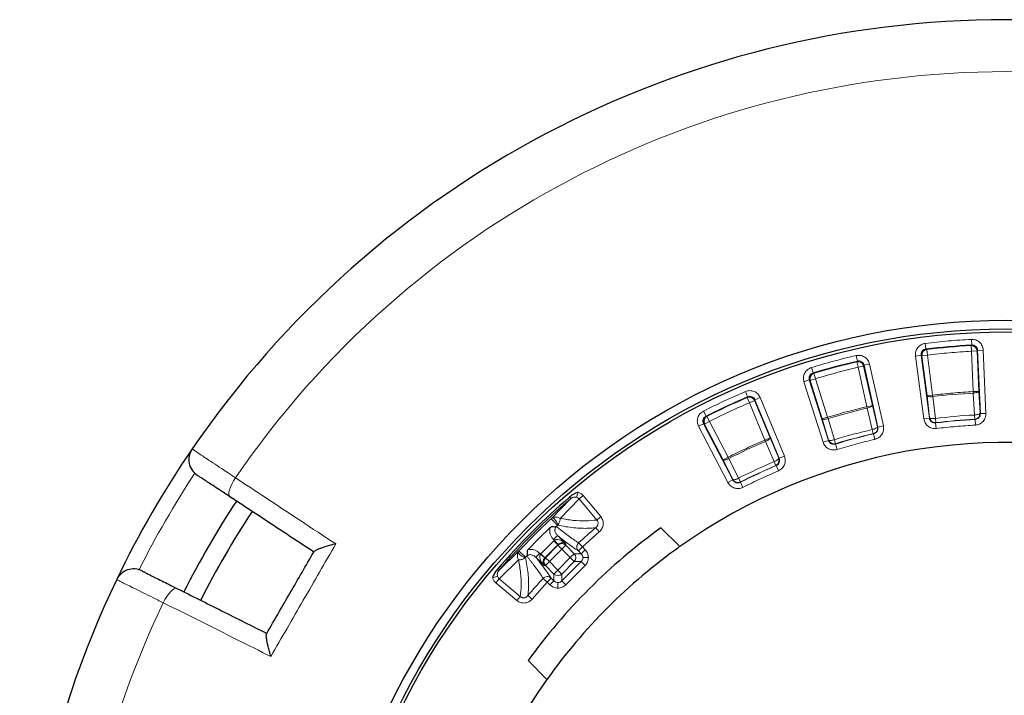
# Model space of a CAD drawing. Units: millimetres. Extents: x -32 to 420, y -29 to 357.
# Drawn here: x -32 to 43, y 305 to 357 of the extents above; entities that cross this region are included whole.
import ezdxf

# ---------------------------------------------------------------- set-up
doc = ezdxf.new("R2010")
doc.units = ezdxf.units.MM

msp = doc.modelspace()

# ---------------------------------------------------------------- linework, layer by layer
at = {"color": 8, "linetype": 'Continuous', "lineweight": 18}
for p, q in [((40.5416, 332.5092), (40.5641, 332.0818)), ((37.0917, 331.778), (37.0397, 332.2028)), ((37.0917, 331.778), (37.1452, 331.7369)), ((37.1452, 331.7369), (37.1968, 331.3121)), ((40.5186, 332.0321), (40.5641, 332.0818)), ((40.5415, 331.6047), (40.5186, 332.0321)), ((40.9691, 331.6234), (40.5415, 331.6047)), ((40.6755, 328.5362), (40.5415, 331.6047)), ((41.0142, 331.6731), (40.9691, 331.6234)), ((41.103, 328.5549), (40.9691, 331.6234)), ((41.0142, 331.6731), (41.4418, 331.6918)), ((41.0142, 331.6731), (41.2243, 326.8617)), ((41.6519, 326.8804), (41.4418, 331.6918)), ((31.8757, 330.8583), (31.7793, 331.2753)), ((31.8757, 330.8583), (31.8395, 330.8014)), ((31.8395, 330.8014), (31.9363, 330.3845)), ((36.7194, 331.2974), (36.2951, 331.2415)), ((36.2951, 331.2415), (36.9237, 326.4667)), ((37.348, 326.5226), (36.7194, 331.2974)), ((36.7194, 331.2974), (36.7725, 331.2562)), ((36.7725, 331.2562), (37.1968, 331.3121)), ((36.7725, 331.2562), (37.1734, 328.2111)), ((37.1968, 331.3121), (37.5977, 328.267)), ((28.5088, 329.9562), (28.3838, 330.3655)), ((32.3541, 330.4771), (31.9363, 330.3845)), ((32.6011, 327.3859), (31.9363, 330.3845)), ((32.39, 330.534), (32.3541, 330.4771)), ((33.0189, 327.4786), (32.3541, 330.4771)), ((32.39, 330.534), (32.8078, 330.6266)), ((32.39, 330.534), (33.4323, 325.8322)), ((33.8502, 325.9248), (32.8078, 330.6266)), ((28.2257, 329.4181), (27.8175, 329.2894)), ((27.8175, 329.2894), (29.2657, 324.6964)), ((29.6738, 324.8251), (28.2257, 329.4181)), ((28.2257, 329.4181), (28.2851, 329.3868)), ((28.2851, 329.3868), (28.6933, 329.5155)), ((28.2851, 329.3868), (29.2087, 326.4576)), ((28.5088, 329.9562), (28.5686, 329.925)), ((28.5686, 329.925), (28.6933, 329.5155)), ((28.6933, 329.5155), (29.6169, 326.5863)), ((23.5318, 328.1447), (23.3645, 328.5386)), ((41.103, 328.5549), (40.6755, 328.5362)), ((40.6815, 328.4255), (40.6755, 328.5362)), ((41.1995, 326.8842), (41.103, 328.5549)), ((23.5318, 328.1447), (23.506, 328.0823)), ((23.506, 328.0823), (23.6737, 327.6886)), ((24.0691, 327.8524), (23.6737, 327.6886)), ((24.0945, 327.9145), (24.0691, 327.8524)), ((25.2445, 325.0148), (24.0691, 327.8524)), ((24.0945, 327.9145), (24.4899, 328.0783)), ((24.0945, 327.9145), (25.9375, 323.4652)), ((26.3329, 323.6289), (24.4899, 328.0783)), ((37.5977, 328.267), (37.1734, 328.2111)), ((37.1734, 328.2111), (37.3685, 326.549)), ((37.5977, 328.267), (37.611, 328.1569)), ((37.611, 328.1569), (37.8062, 326.4948)), ((40.7779, 326.7548), (40.6815, 328.4255)), ((20.3727, 326.6716), (20.1785, 327.0529)), ((24.8491, 324.851), (23.6737, 327.6886)), ((33.0189, 327.4786), (32.6011, 327.3859)), ((32.6262, 327.2779), (32.6011, 327.3859)), ((33.0113, 325.6493), (32.6262, 327.2779)), ((33.404, 325.85), (33.0189, 327.4786)), ((20.2512, 326.072), (20.6309, 326.2697)), ((20.3727, 326.6716), (20.437, 326.6512)), ((20.437, 326.6512), (20.6309, 326.2697)), ((20.6309, 326.2697), (22.0491, 323.5453)), ((29.6169, 326.5863), (29.2087, 326.4576)), ((29.2087, 326.4576), (29.6894, 324.8547)), ((29.6169, 326.5863), (29.6491, 326.4802)), ((29.6491, 326.4802), (30.1299, 324.8772)), ((37.348, 326.5226), (36.9237, 326.4667)), ((37.348, 326.5226), (37.3685, 326.549)), ((37.8443, 326.18), (37.8062, 326.4948)), ((40.7951, 326.4382), (40.7779, 326.7548)), ((40.8196, 326.4157), (40.7951, 326.4382)), ((40.8196, 326.4157), (40.8426, 325.9883)), ((41.2243, 326.8617), (41.1995, 326.8842)), ((41.2243, 326.8617), (41.6519, 326.8804)), ((20.1873, 326.0925), (19.8076, 325.8949)), ((19.8076, 325.8949), (22.0314, 321.6231)), ((22.411, 321.8207), (20.1873, 326.0925)), ((20.1873, 326.0925), (20.2512, 326.072)), ((20.2512, 326.072), (21.6694, 323.3477)), ((33.0832, 325.3405), (33.0113, 325.6493)), ((33.404, 325.85), (33.4323, 325.8322)), ((33.8502, 325.9248), (33.4323, 325.8322)), ((37.8443, 326.18), (37.824, 326.1536)), ((37.824, 326.1536), (37.8756, 325.7287)), ((25.2445, 325.0148), (24.8491, 324.851)), ((24.8926, 324.749), (24.8491, 324.851)), ((25.9066, 323.4778), (25.2445, 325.0148)), ((29.6738, 324.8251), (29.2657, 324.6964)), ((29.6738, 324.8251), (29.6894, 324.8547)), ((30.222, 324.5739), (30.1299, 324.8772)), ((33.1113, 325.3226), (33.0832, 325.3405)), ((33.1113, 325.3226), (33.2081, 324.9057)), ((25.5547, 323.212), (24.8926, 324.749)), ((30.222, 324.5739), (30.2066, 324.5443)), ((30.2066, 324.5443), (30.3313, 324.1349)), ((22.0491, 323.5453), (21.6694, 323.3477)), ((21.6694, 323.3477), (22.4212, 321.8526)), ((22.0491, 323.5453), (22.0992, 323.4464)), ((22.0992, 323.4464), (22.8511, 321.9513)), ((25.9066, 323.4778), (25.9375, 323.4652)), ((26.3329, 323.6289), (25.9375, 323.4652)), ((25.6791, 322.9204), (25.5547, 323.212)), ((25.7098, 322.9076), (25.6791, 322.9204)), ((25.7098, 322.9076), (25.8775, 322.5139)), ((22.411, 321.8207), (22.0314, 321.6231)), ((22.411, 321.8207), (22.4212, 321.8526)), ((22.9945, 321.6685), (22.8511, 321.9513)), ((22.9945, 321.6685), (22.9845, 321.6368)), ((22.9845, 321.6368), (23.1783, 321.2552)), ((10.0942, 320.401), (8.6111, 318.8701)), ((10.7229, 320.3755), (9.2864, 318.8958)), ((10.0942, 320.401), (10.0035, 320.5067)), ((10.5331, 320.4969), (10.6592, 320.8845)), ((10.7229, 320.3755), (11.0314, 320.6343)), ((10.7229, 320.3755), (12.0713, 318.7685)), ((12.3798, 319.0274), (11.0314, 320.6343)), ((8.6111, 318.8701), (8.6907, 318.9275)), ((8.6111, 318.8701), (9.0743, 318.3741)), ((12.0713, 318.7685), (12.3798, 319.0274)), ((11.993, 318.1873), (12.2648, 317.8707)), ((8.7838, 317.2907), (9.0865, 317.5934)), ((8.8483, 317.2262), (8.7838, 317.2907)), ((9.7254, 316.9545), (9.0865, 317.5934)), ((10.9768, 316.7239), (12.2648, 317.8707)), ((7.8311, 316.2105), (8.8175, 317.1969)), ((8.1338, 315.9079), (9.1201, 316.8943)), ((9.1201, 316.848), (8.18, 315.9079)), ((9.4227, 316.5454), (8.4827, 315.6053)), ((8.8483, 317.2262), (8.8175, 317.1969)), ((9.1201, 316.8943), (8.8175, 317.1969)), ((8.8483, 317.2262), (9.1355, 316.909)), ((9.1201, 316.8943), (9.1355, 316.909)), ((9.1201, 316.848), (9.1201, 316.8943)), ((9.4227, 316.5454), (9.1201, 316.848)), ((9.4227, 316.5454), (9.7254, 316.848)), ((10.0598, 315.9083), (9.4227, 316.5454)), ((9.7254, 316.848), (9.7254, 316.9545)), ((10.3624, 316.211), (9.7254, 316.848)), ((10.9768, 316.7239), (10.6742, 316.4213)), ((10.6937, 317.0305), (10.9768, 316.7239)), ((11.1872, 316.5136), (10.9768, 316.7239)), ((4.627, 314.9338), (6.1579, 316.4169)), ((6.1006, 316.3373), (6.1579, 316.4169)), ((6.6539, 315.9537), (6.1579, 316.4169)), ((7.4347, 315.9415), (7.7373, 316.2442)), ((7.4347, 315.9415), (8.0736, 315.3027)), ((7.7373, 316.2442), (7.8018, 316.1797)), ((7.8311, 316.2105), (7.8018, 316.1797)), ((8.119, 315.8925), (7.8018, 316.1797)), ((7.8311, 316.2105), (8.1338, 315.9079)), ((8.119, 315.8925), (8.1338, 315.9079)), ((8.1338, 315.9079), (8.18, 315.9079)), ((8.18, 315.9079), (8.4827, 315.6053)), ((9.1197, 314.9683), (10.0598, 315.9083)), ((10.3624, 316.211), (10.0598, 315.9083)), ((10.3624, 315.6057), (10.0598, 315.9083)), ((10.8845, 316.211), (10.3624, 316.211)), ((10.6742, 316.4213), (10.8845, 316.211)), ((10.8845, 316.211), (11.1872, 316.5136)), ((11.0107, 315.9083), (11.4381, 315.9083)), ((6.1322, 315.7416), (4.6526, 314.3052)), ((8.0736, 315.3027), (8.18, 315.3027)), ((8.18, 315.3027), (8.4827, 315.6053)), ((8.18, 315.3027), (8.8171, 314.6656)), ((8.4827, 315.6053), (9.1197, 314.9683)), ((10.8845, 315.6057), (9.4223, 314.1435)), ((9.4223, 314.6656), (10.3624, 315.6057)), ((9.725, 313.8409), (11.1872, 315.3031)), ((10.8845, 315.6057), (10.3624, 315.6057)), ((10.8845, 315.6057), (11.1872, 315.3031)), ((4.1435, 314.3688), (4.5311, 314.4949)), ((4.6526, 314.3052), (4.3937, 313.9967)), ((4.627, 314.9338), (4.5214, 315.0245)), ((6.2595, 312.9568), (4.6526, 314.3052)), ((8.3041, 314.0512), (7.9975, 314.3343)), ((8.6067, 314.3538), (8.3041, 314.0512)), ((8.8171, 314.1435), (8.6067, 314.3538)), ((8.8171, 314.6656), (9.1197, 314.9683)), ((8.8171, 314.1435), (8.8171, 314.6656)), ((9.4223, 314.6656), (9.1197, 314.9683)), ((9.4223, 314.1435), (9.4223, 314.6656)), ((4.3937, 313.9967), (6.0007, 312.6483)), ((7.1573, 312.7632), (8.3041, 314.0512)), ((8.3041, 314.0512), (8.5144, 313.8409)), ((8.8171, 314.1435), (8.5144, 313.8409)), ((9.1197, 314.0174), (9.1197, 313.59)), ((9.4223, 314.1435), (9.725, 313.8409)), ((6.2595, 312.9568), (6.0007, 312.6483)), ((6.8407, 313.035), (7.1573, 312.7632))]:
    msp.add_line(p, q, dxfattribs=at)
at = {"color": 7, "linetype": 'Continuous', "lineweight": 25}
for p, q in [((37.3685, 326.549), (37.4118, 326.4186)), ((8.5198, 318.1898), (7.669, 317.359)), ((9.0296, 318.3324), (9.0031, 318.2752)), ((18.3824, 316.7472), (16.949, 318.1805)), ((7.669, 317.359), (6.8382, 316.5083)), ((6.7529, 316.0249), (6.6956, 315.9984)), ((6.8475, 308.079), (8.2809, 306.6456))]:
    msp.add_line(p, q, dxfattribs=at)
at = {"color": 8, "linetype": 'Continuous', "lineweight": 18, "flags": 128}
for points in [[(-15.3921, 321.9841), (-15.5394, 321.746), (-15.6669, 321.5075), (-15.7698, 321.2779), (-15.8439, 321.0659), (-15.8865, 320.8798), (-15.8959, 320.7268), (-15.8717, 320.6128), (-15.8149, 320.5422)], [(9.0895, 318.3857), (9.0798, 318.4599), (9.049, 318.5503), (9.0003, 318.6478), (8.9384, 318.7426), (8.8697, 318.8251), (8.8011, 318.8872), (8.7394, 318.9225), (8.6907, 318.9275)], [(6.1006, 316.3373), (6.1056, 316.2887), (6.1409, 316.2269), (6.2029, 316.1583), (6.2854, 316.0896), (6.3802, 316.0278), (6.4777, 315.979), (6.5681, 315.9483), (6.6423, 315.9386)], [(-19.8394, 313.5715), (-19.9289, 313.5854), (-20.0398, 313.5493), (-20.1676, 313.4647), (-20.3075, 313.3348), (-20.454, 313.1646), (-20.6015, 312.9607), (-20.7442, 312.731), (-20.8767, 312.4844)]]:
    msp.add_lwpolyline(points, dxfattribs=at)
at = {"color": 7, "linetype": 'Continuous', "lineweight": 25}
for radius in [52.1429, 51.4922, 51.2677]:
    msp.add_circle((43.2123, 281.8157), radius, dxfattribs=at)
for centre, radius, start, end in [((43.2123, 281.8157), 75, 34.385992, 145.614008), ((43.2123, 281.8157), 75, 145.614008, 154.385992), ((-17.5026, 323.3663), 1.4286, 145.614008, 236.599298), ((43.2123, 281.8157), 42.8571, 24.594068, 125.405932), ((43.2123, 281.8157), 50.9884, 130.639829, 139.360171), ((43.2123, 281.8157), 70, 146.733238, 153.266881), ((43.2123, 281.8157), 68.575, 146.735883, 153.263976), ((43.2123, 281.8157), 44.8571, 125.837465, 144.162535), ((43.2123, 281.8157), 42.8571, 125.405932, 144.594068), ((-23.129, 313.6211), 1.4286, 63.400702, 154.385992), ((43.2123, 281.8157), 75, 154.385992, 265.614008), ((43.2123, 281.8157), 42.8571, 144.594068, 245.405932)]:
    msp.add_arc(centre, radius, start, end, dxfattribs=at)
at = {"color": 8, "linetype": 'Continuous', "lineweight": 18}
for centre, radius, start, end in [((43.2123, 281.8157), 71.0491, 34.427346, 145.572654), ((43.2123, 281.8157), 50.3359, 93.015782, 96.984218), ((43.2123, 281.8157), 50.2886, 93.070594, 96.929406), ((43.2123, 281.8157), 50.3359, 103.015782, 106.984218), ((43.2123, 281.8157), 50.2886, 103.070594, 106.929406), ((43.2123, 281.8157), 50.3359, 113.015782, 116.984218), ((43.2123, 281.8157), 50.2886, 113.070594, 116.929406), ((43.2123, 281.8157), 46.6785, 93.108049, 96.891951), ((43.2123, 281.8157), 46.6785, 103.108049, 106.891951), ((43.2123, 281.8157), 45.005, 93.100758, 96.899242), ((43.2123, 281.8157), 44.6641, 93.070868, 96.929132), ((43.2123, 281.8157), 44.6879, 93.100758, 96.899242), ((43.2123, 281.8157), 45.005, 103.100758, 106.899242), ((43.2123, 281.8157), 44.6641, 103.070868, 106.929132), ((43.2123, 281.8157), 44.6879, 103.100758, 106.899242), ((43.2123, 281.8157), 46.6785, 113.108049, 116.891951), ((43.2123, 281.8157), 45.005, 113.100758, 116.899242), ((43.2123, 281.8157), 44.6641, 113.070868, 116.929132), ((43.2123, 281.8157), 44.6879, 113.100758, 116.899242), ((43.0113, 281.9317), 73.5714, 146.699735, 153.300265), ((43.2123, 281.8157), 50.8492, 130.639829, 139.360171), ((43.2123, 281.8157), 50.6979, 133.039164, 136.960836), ((43.2123, 281.8157), 50.0193, 133.039164, 133.109163), ((43.2123, 281.8157), 47.9327, 130.64087, 132.720487), ((9.4227, 316.5434), 0.4294, 45.183596, 134.816404), ((43.2123, 281.8157), 50.0193, 136.890837, 136.960836), ((8.4846, 315.6053), 0.4294, 135.183596, 224.816404), ((10.0578, 315.9083), 0.4294, 315.183596, 44.816404), ((43.2123, 281.8157), 47.9327, 137.279513, 139.35913), ((9.1197, 314.9702), 0.4294, 225.183596, 314.816404), ((43.2123, 281.8157), 71.0491, 154.427346, 265.572654)]:
    msp.add_arc(centre, radius, start, end, dxfattribs=at)
for points in [[(40.5416, 332.5092), (39.9566, 332.4733), (38.7867, 332.4015), (37.622, 332.2691), (37.0397, 332.2028)], [(40.5415, 331.6047), (39.9828, 331.57), (38.8655, 331.5006), (37.753, 331.3749), (37.1968, 331.3121)], [(40.9691, 331.6234), (40.96, 331.6794), (40.9418, 331.7913), (40.8354, 331.9287), (40.6884, 332.0212), (40.5752, 332.0284), (40.5186, 332.0321)], [(31.7793, 331.2753), (31.2095, 331.1384), (30.0697, 330.8645), (28.9458, 330.5318), (28.3838, 330.3655)], [(32.3541, 330.4771), (32.3354, 330.5307), (32.2981, 330.6378), (32.1695, 330.7546), (32.0086, 330.8202), (31.8959, 330.8077), (31.8395, 330.8014)], [(31.9363, 330.3845), (31.3921, 330.2533), (30.3038, 329.991), (29.2301, 329.674), (28.6933, 329.5155)], [(23.3645, 328.5386), (22.827, 328.3048), (21.7522, 327.8372), (20.7031, 327.3143), (20.1785, 327.0529)], [(40.6755, 328.5362), (40.1614, 328.5041), (39.1333, 328.4397), (38.1096, 328.3246), (37.5977, 328.267)], [(24.0691, 327.8524), (24.0414, 327.9019), (23.986, 328.0009), (23.8391, 328.0936), (23.6693, 328.1302), (23.5604, 328.0983), (23.506, 328.0823)], [(23.6737, 327.6886), (23.1606, 327.4649), (22.1344, 327.0176), (21.132, 326.519), (20.6309, 326.2697)], [(32.6011, 327.3859), (32.1004, 327.265), (31.0991, 327.0231), (30.1109, 326.7319), (29.6169, 326.5863)], [(37.8756, 325.7287), (38.369, 325.7845), (39.3558, 325.896), (40.347, 325.9575), (40.8426, 325.9883)], [(24.8491, 324.851), (24.377, 324.6449), (23.4329, 324.2328), (22.5103, 323.7745), (22.0491, 323.5453)], [(30.3313, 324.1349), (30.8075, 324.2755), (31.7599, 324.5566), (32.7254, 324.7894), (33.2081, 324.9057)], [(23.1783, 321.2552), (23.6229, 321.4763), (24.512, 321.9186), (25.4224, 322.3155), (25.8775, 322.5139)], [(-7.7652, 316.9525), (-8.5876, 315.5257), (-10.2324, 312.672), (-11.8813, 309.8207), (-12.7058, 308.3951)], [(10.6937, 317.0305), (10.6568, 316.9864), (10.5829, 316.8984), (10.5468, 316.7268), (10.5719, 316.5548), (10.6401, 316.4658), (10.6742, 316.4213)], [(8.6067, 314.3538), (8.5622, 314.3879), (8.4732, 314.4562), (8.3012, 314.4812), (8.1296, 314.4451), (8.0416, 314.3712), (7.9975, 314.3343)]]:
    msp.add_open_spline(points, degree=3, dxfattribs=at)
for points, knots in [([(41.4418, 331.6918), (41.4238, 331.8042), (41.388, 332.0286), (41.1756, 332.3035), (40.8816, 332.4881), (40.655, 332.5022), (40.5416, 332.5092)], [0, 0, 0, 0, 0.2505658, 0.5002273, 0.7499936, 1, 1, 1, 1]), ([(37.0397, 332.2028), (36.929, 332.1761), (36.7081, 332.1228), (36.4506, 331.8896), (36.2895, 331.5821), (36.2932, 331.3551), (36.2951, 331.2415)], [0, 0, 0, 0, 0.2505658, 0.5002273, 0.7499936, 1, 1, 1, 1]), ([(36.7194, 331.2974), (36.7183, 331.3542), (36.7161, 331.4678), (36.7965, 331.6219), (36.9257, 331.7385), (37.0362, 331.7648), (37.0917, 331.778)], [0, 0, 0, 0, 0.2502882, 0.499773, 0.7491526, 1, 1, 1, 1]), ([(40.5641, 332.0818), (40.6209, 332.0785), (40.7343, 332.0718), (40.8816, 331.9796), (40.9878, 331.8417), (41.0054, 331.7294), (41.0142, 331.6731)], [0, 0, 0, 0, 0.25028819, 0.49977303, 0.74915257, 1, 1, 1, 1]), ([(32.8078, 330.6266), (32.7706, 330.7342), (32.6963, 330.9489), (32.4394, 331.1828), (32.1178, 331.3136), (31.8922, 331.2881), (31.7793, 331.2753)], [0, 0, 0, 0, 0.2505658, 0.5002273, 0.7499936, 1, 1, 1, 1]), ([(31.8757, 330.8583), (31.9322, 330.8649), (32.045, 330.878), (32.2062, 330.8127), (32.3346, 330.6954), (32.3715, 330.5879), (32.39, 330.534)], [0, 0, 0, 0, 0.2502882, 0.499773, 0.7491526, 1, 1, 1, 1]), ([(28.3838, 330.3655), (28.2795, 330.32), (28.0712, 330.2291), (27.8581, 329.9547), (27.7529, 329.6239), (27.7959, 329.401), (27.8175, 329.2894)], [0, 0, 0, 0, 0.2505658, 0.5002273, 0.7499936, 1, 1, 1, 1]), ([(28.2257, 329.4181), (28.2147, 329.474), (28.1928, 329.5854), (28.2453, 329.7511), (28.3522, 329.8884), (28.4565, 329.9335), (28.5088, 329.9562)], [0, 0, 0, 0, 0.2502882, 0.499773, 0.7491526, 1, 1, 1, 1]), ([(24.4899, 328.0783), (24.4346, 328.1778), (24.3242, 328.3764), (24.0305, 328.5621), (23.6911, 328.635), (23.4734, 328.5707), (23.3645, 328.5386)], [0, 0, 0, 0, 0.2505658, 0.5002273, 0.7499936, 1, 1, 1, 1]), ([(40.6815, 328.4255), (40.7068, 328.4273), (40.7557, 328.4308), (40.8061, 328.4372), (40.883, 328.4492), (40.9813, 328.4711), (41.0796, 328.5123), (41.0954, 328.5411), (41.103, 328.5549)], [0, 0, 0, 0, 0.1174909, 0.2271171, 0.2415907, 0.5005308, 0.7594709, 1, 1, 1, 1]), ([(23.5318, 328.1447), (23.5863, 328.1609), (23.6951, 328.1934), (23.8651, 328.1572), (24.012, 328.064), (24.067, 327.9644), (24.0945, 327.9145)], [0, 0, 0, 0, 0.2502882, 0.499773, 0.7491526, 1, 1, 1, 1]), ([(37.1734, 328.2111), (37.1833, 328.1988), (37.2039, 328.1731), (37.3079, 328.1499), (37.451, 328.1425), (37.559, 328.1522), (37.611, 328.1569)], [0, 0, 0, 0, 0.2407847, 0.5, 0.7592153, 1, 1, 1, 1]), ([(20.1785, 327.0529), (20.0836, 326.99), (19.8943, 326.8644), (19.7321, 326.5571), (19.6859, 326.213), (19.7671, 326.001), (19.8076, 325.8949)], [0, 0, 0, 0, 0.2505658, 0.5002273, 0.7499936, 1, 1, 1, 1]), ([(32.6262, 327.2779), (32.6767, 327.2913), (32.7816, 327.3192), (32.9135, 327.3751), (33.0032, 327.4324), (33.0138, 327.4636), (33.0189, 327.4786)], [0, 0, 0, 0, 0.2407847, 0.5, 0.7592153, 1, 1, 1, 1]), ([(20.1873, 326.0925), (20.1668, 326.1456), (20.1259, 326.2516), (20.1487, 326.4239), (20.2302, 326.5776), (20.3251, 326.6402), (20.3727, 326.6716)], [0, 0, 0, 0, 0.2502882, 0.499773, 0.7491526, 1, 1, 1, 1]), ([(29.2087, 326.4576), (29.2206, 326.4472), (29.2453, 326.4255), (29.3517, 326.4207), (29.4939, 326.4382), (29.5986, 326.4665), (29.6491, 326.4802)], [0, 0, 0, 0, 0.2407847, 0.5, 0.7592153, 1, 1, 1, 1]), ([(36.9237, 326.4667), (36.9509, 326.3576), (37.0052, 326.1398), (37.236, 325.886), (37.5392, 325.7261), (37.7634, 325.7279), (37.8756, 325.7287)], [0, 0, 0, 0, 0.2505544, 0.5002281, 0.750007, 1, 1, 1, 1]), ([(37.824, 326.1536), (37.7678, 326.153), (37.6556, 326.1518), (37.5037, 326.2316), (37.3883, 326.3589), (37.3615, 326.4679), (37.348, 326.5226)], [0, 0, 0, 0, 0.2502639, 0.4997722, 0.7491749, 1, 1, 1, 1]), ([(37.3685, 326.549), (37.3784, 326.5367), (37.399, 326.511), (37.503, 326.4878), (37.6461, 326.4804), (37.7541, 326.4901), (37.8062, 326.4948)], [0, 0, 0, 0, 0.2407843, 0.5, 0.7592157, 1, 1, 1, 1]), ([(37.4118, 326.4186), (37.4139, 326.4116), (37.4243, 326.3772), (37.4674, 326.3259), (37.5286, 326.2646), (37.6034, 326.2188), (37.7079, 326.1782), (37.7905, 326.1793), (37.8443, 326.18)], [0, 0, 0, 0, 0.0413836, 0.2038156, 0.3696313, 0.535447, 0.697879, 1, 1, 1, 1]), ([(41.1995, 326.8842), (41.1919, 326.8703), (41.1761, 326.8416), (41.0778, 326.8004), (40.9795, 326.7785), (40.9194, 326.7691), (40.8942, 326.7655), (40.8467, 326.7596), (40.8032, 326.7566), (40.7779, 326.7548)], [0, 0, 0, 0, 0.2405125, 0.4994356, 0.7583588, 0.7728175, 0.7983309, 0.8825173, 1, 1, 1, 1]), ([(40.7951, 326.4382), (40.8372, 326.4442), (40.9102, 326.4546), (41.0101, 326.5059), (41.0918, 326.5745), (41.1521, 326.662), (41.1941, 326.7661), (41.1975, 326.8407), (41.1995, 326.8842)], [0, 0, 0, 0, 0.1904358, 0.3304295, 0.500008, 0.6660859, 0.8049095, 1, 1, 1, 1]), ([(41.2243, 326.8617), (41.2205, 326.8057), (41.2131, 326.6937), (41.1218, 326.5484), (40.986, 326.4432), (40.8752, 326.4249), (40.8196, 326.4157)], [0, 0, 0, 0, 0.25026386, 0.49977222, 0.74917492, 1, 1, 1, 1]), ([(40.8426, 325.9883), (40.9534, 326.007), (41.1748, 326.0443), (41.4457, 326.2548), (41.6285, 326.5448), (41.6441, 326.7685), (41.6519, 326.8804)], [0, 0, 0, 0, 0.2505544, 0.50022814, 0.75000702, 1, 1, 1, 1]), ([(33.0113, 325.6493), (33.0618, 325.6627), (33.1667, 325.6906), (33.2986, 325.7465), (33.3884, 325.8039), (33.3989, 325.835), (33.404, 325.85)], [0, 0, 0, 0, 0.2407843, 0.5, 0.7592157, 1, 1, 1, 1]), ([(33.0832, 325.3405), (33.1339, 325.3582), (33.2122, 325.3856), (33.2966, 325.4596), (33.3555, 325.5344), (33.396, 325.6232), (33.4192, 325.7331), (33.4096, 325.8069), (33.404, 325.85)], [0, 0, 0, 0, 0.2395517, 0.3696856, 0.4998193, 0.6665344, 0.8056023, 1, 1, 1, 1]), ([(33.4323, 325.8322), (33.4384, 325.7763), (33.4505, 325.6648), (33.3858, 325.5058), (33.2703, 325.3786), (33.1644, 325.3413), (33.1113, 325.3226)], [0, 0, 0, 0, 0.2502639, 0.4997722, 0.7491749, 1, 1, 1, 1]), ([(33.2081, 324.9057), (33.314, 324.9434), (33.5255, 325.0186), (33.7558, 325.2729), (33.8854, 325.5902), (33.8619, 325.8132), (33.8502, 325.9248)], [0, 0, 0, 0, 0.2505544, 0.5002281, 0.750007, 1, 1, 1, 1]), ([(24.8926, 324.749), (24.94, 324.7709), (25.0384, 324.8166), (25.1586, 324.8945), (25.2371, 324.9666), (25.2421, 324.9991), (25.2445, 325.0148)], [0, 0, 0, 0, 0.2407847, 0.5, 0.7592153, 1, 1, 1, 1]), ([(30.2066, 324.5443), (30.1514, 324.534), (30.0412, 324.5133), (29.8777, 324.5655), (29.742, 324.6708), (29.6966, 324.7736), (29.6738, 324.8251)], [0, 0, 0, 0, 0.2502639, 0.4997722, 0.7491749, 1, 1, 1, 1]), ([(29.6894, 324.8547), (29.7013, 324.8442), (29.7261, 324.8226), (29.8325, 324.8177), (29.9747, 324.8353), (30.0794, 324.8636), (30.1299, 324.8772)], [0, 0, 0, 0, 0.2407843, 0.5, 0.7592157, 1, 1, 1, 1]), ([(-18.6815, 324.1731), (-18.6688, 324.1646), (-18.643, 324.1475), (-18.4356, 324.0095), (-18.1074, 323.7912), (-17.6614, 323.4944), (-17.1057, 323.1247), (-16.5209, 322.7354), (-15.9416, 322.3499), (-15.5762, 322.1066), (-15.3921, 321.9841)], [0, 0, 0, 0, 0.1322353, 0.2683053, 0.4005388, 0.5366063, 0.6688456, 0.8049188, 0.9017251, 1, 1, 1, 1]), ([(29.2657, 324.6964), (29.3114, 324.5937), (29.4027, 324.3886), (29.674, 324.1787), (30.0004, 324.0739), (30.2209, 324.1146), (30.3313, 324.1349)], [0, 0, 0, 0, 0.2505544, 0.5002281, 0.750007, 1, 1, 1, 1]), ([(29.7666, 324.7131), (29.7854, 324.6924), (29.824, 324.6502), (29.8971, 324.6027), (29.9779, 324.5702), (30.0881, 324.5485), (30.1692, 324.5639), (30.222, 324.5739)], [0, 0, 0, 0, 0.1660311, 0.3397159, 0.5134007, 0.6835412, 1, 1, 1, 1]), ([(21.6694, 323.3477), (21.683, 323.3395), (21.7111, 323.3224), (21.8167, 323.3362), (21.9537, 323.3782), (22.0519, 323.4242), (22.0992, 323.4464)], [0, 0, 0, 0, 0.2407847, 0.5, 0.7592153, 1, 1, 1, 1]), ([(25.5547, 323.212), (25.6021, 323.234), (25.7005, 323.2796), (25.8207, 323.3576), (25.8991, 323.4297), (25.9041, 323.4622), (25.9066, 323.4778)], [0, 0, 0, 0, 0.2407843, 0.5, 0.7592157, 1, 1, 1, 1]), ([(25.9375, 323.4652), (25.9532, 323.4112), (25.9844, 323.3035), (25.9483, 323.1357), (25.8567, 322.9904), (25.7589, 322.9353), (25.7098, 322.9076)], [0, 0, 0, 0, 0.2502639, 0.4997722, 0.7491749, 1, 1, 1, 1]), ([(25.8775, 322.5139), (25.9753, 322.5694), (26.1706, 322.6801), (26.3532, 322.9705), (26.4258, 323.3056), (26.3639, 323.5211), (26.3329, 323.6289)], [0, 0, 0, 0, 0.2505544, 0.50022814, 0.75000702, 1, 1, 1, 1]), ([(-15.3921, 321.9841), (-14.6333, 321.4835), (-12.9992, 320.4055), (-10.4564, 318.728), (-8.6627, 317.5447), (-7.7652, 316.9525)], [0, 0, 0, 0, 0.3022134, 0.6508483, 1, 1, 1, 1]), ([(22.9845, 321.6368), (22.9319, 321.617), (22.8269, 321.5775), (22.6568, 321.6005), (22.5049, 321.6807), (22.4424, 321.774), (22.411, 321.8207)], [0, 0, 0, 0, 0.2502639, 0.4997722, 0.7491749, 1, 1, 1, 1]), ([(22.4212, 321.8526), (22.4348, 321.8444), (22.4629, 321.8273), (22.5685, 321.8411), (22.7055, 321.883), (22.8038, 321.9291), (22.8511, 321.9513)], [0, 0, 0, 0, 0.2407843, 0.5, 0.7592157, 1, 1, 1, 1]), ([(22.4212, 321.8526), (22.451, 321.8079), (22.4968, 321.7391), (22.5894, 321.6757), (22.665, 321.6422), (22.75, 321.623), (22.8626, 321.6187), (22.9442, 321.6495), (22.9945, 321.6685)], [0, 0, 0, 0, 0.2396455, 0.3684882, 0.5000149, 0.6106954, 0.7603545, 1, 1, 1, 1]), ([(22.0314, 321.6231), (22.0943, 321.5299), (22.2198, 321.3438), (22.5234, 321.1842), (22.8631, 321.1377), (23.0732, 321.216), (23.1783, 321.2552)], [0, 0, 0, 0, 0.2505544, 0.5002281, 0.750007, 1, 1, 1, 1]), ([(10.0942, 320.401), (10.1267, 320.4261), (10.1895, 320.4748), (10.3042, 320.5144), (10.42, 320.522), (10.4952, 320.5053), (10.5331, 320.4969)], [0, 0, 0, 0, 0.2649165, 0.5122234, 0.7547931, 1, 1, 1, 1]), ([(10.5331, 320.4969), (10.5695, 320.484), (10.642, 320.4585), (10.696, 320.403), (10.7229, 320.3755)], [0, 0, 0, 0, 0.5030578, 1, 1, 1, 1]), ([(11.0314, 320.6343), (10.978, 320.6893), (10.8715, 320.7989), (10.7298, 320.856), (10.6592, 320.8845)], [0, 0, 0, 0, 0.5015708, 1, 1, 1, 1]), ([(9.2864, 318.8958), (9.2547, 318.9148), (9.1899, 318.9536), (9.0641, 318.9893), (8.9368, 318.997), (8.8055, 318.9791), (8.7332, 318.9466), (8.6907, 318.9275)], [0, 0, 0, 0, 0.2000982, 0.4094814, 0.6465772, 0.7921554, 1, 1, 1, 1]), ([(9.0895, 318.3857), (9.1196, 318.4217), (9.1709, 318.4829), (9.2331, 318.5948), (9.2746, 318.7037), (9.2943, 318.8121), (9.289, 318.8684), (9.2864, 318.8958)], [0, 0, 0, 0, 0.2077502, 0.3533636, 0.590589, 0.8000158, 1, 1, 1, 1]), ([(12.0713, 318.7685), (11.7902, 318.7402), (11.2284, 318.6838), (10.2985, 318.725), (9.6235, 318.8389), (9.2864, 318.8958)], [0, 0, 0, 0, 0.3338212, 0.6673592, 1, 1, 1, 1]), ([(12.2648, 317.8707), (12.3397, 317.9493), (12.4892, 318.106), (12.5699, 318.3734), (12.571, 318.588), (12.5308, 318.8018), (12.4402, 318.9372), (12.3798, 319.0274)], [0, 0, 0, 0, 0.2504795, 0.4998734, 0.6255106, 0.750387, 1, 1, 1, 1]), ([(8.7838, 317.2907), (8.73, 317.3523), (8.6223, 317.4756), (8.5235, 317.7022), (8.4768, 317.9467), (8.5054, 318.1086), (8.5198, 318.1898)], [0, 0, 0, 0, 0.24962943, 0.49937637, 0.74907387, 1, 1, 1, 1]), ([(9.0031, 318.2751), (8.9826, 318.2538), (8.9413, 318.2108), (8.9042, 318.1271), (8.8879, 318.0359), (8.8953, 317.9069), (8.9521, 317.7458), (9.0409, 317.645), (9.0865, 317.5934)], [0, 0, 0, 0, 0.11178088, 0.22534058, 0.34283567, 0.46616219, 0.72628759, 1, 1, 1, 1]), ([(10.6937, 317.0305), (10.6484, 317.0594), (10.5423, 317.1272), (10.3541, 317.2546), (10.1528, 317.3966), (9.9382, 317.5528), (9.7213, 317.7148), (9.4774, 317.9016), (9.2404, 318.0864), (9.0799, 318.2141), (9.0031, 318.2752)], [0, 0, 0, 0, 0.1069092, 0.2500663, 0.399568, 0.4998679, 0.6401726, 0.7702967, 0.8902394, 1, 1, 1, 1]), ([(9.0895, 318.3857), (9.0867, 318.3839), (9.0815, 318.3805), (9.0766, 318.3762), (9.0743, 318.3741)], [0, 0, 0, 0, 0.52637378, 1, 1, 1, 1]), ([(11.993, 318.1873), (11.8135, 318.1698), (11.4632, 318.1355), (10.9045, 318.137), (10.3256, 318.1768), (9.7228, 318.2555), (9.2983, 318.3428), (9.0895, 318.3857)], [0, 0, 0, 0, 0.2077947, 0.4052832, 0.6032577, 0.8047548, 1, 1, 1, 1]), ([(12.0713, 318.7685), (12.0893, 318.7474), (12.125, 318.7057), (12.1598, 318.6304), (12.1769, 318.5503), (12.1744, 318.4681), (12.1528, 318.3879), (12.1011, 318.2846), (12.0367, 318.2266), (11.993, 318.1873)], [0, 0, 0, 0, 0.1246151, 0.2460319, 0.365039, 0.4852862, 0.607692, 0.734124, 1, 1, 1, 1]), ([(9.7254, 316.9545), (9.6509, 317.0177), (9.5049, 317.1419), (9.2608, 317.2608), (9.0566, 317.2982), (8.9195, 317.2728), (8.871, 317.241), (8.8483, 317.2262)], [0, 0, 0, 0, 0.3087379, 0.6056997, 0.8384423, 0.924702, 1, 1, 1, 1]), ([(9.0865, 317.5934), (9.298, 317.4266), (9.7211, 317.0931), (10.252, 316.7012), (10.5335, 316.5146), (10.6742, 316.4213)], [0, 0, 0, 0, 0.3332973, 0.6667024, 1, 1, 1, 1]), ([(9.1355, 316.909), (9.1562, 316.926), (9.2005, 316.9624), (9.3098, 317.0186), (9.4535, 317.0479), (9.6069, 317.0292), (9.6854, 316.9797), (9.7254, 316.9545)], [0, 0, 0, 0, 0.07529667, 0.16155763, 0.39430026, 0.69126203, 1, 1, 1, 1]), ([(6.1006, 316.3373), (6.0814, 316.2947), (6.0488, 316.2221), (6.031, 316.0906), (6.0388, 315.9636), (6.0745, 315.838), (6.1132, 315.7733), (6.1322, 315.7416)], [0, 0, 0, 0, 0.20836835, 0.3547121, 0.59114555, 0.80002767, 1, 1, 1, 1]), ([(6.1322, 315.7416), (6.1596, 315.739), (6.2158, 315.7337), (6.324, 315.7534), (6.4327, 315.7947), (6.5448, 315.8569), (6.6062, 315.9084), (6.6423, 315.9386)], [0, 0, 0, 0, 0.1998584, 0.4087838, 0.6453465, 0.791726, 1, 1, 1, 1]), ([(6.6539, 315.9537), (6.6518, 315.9514), (6.6475, 315.9465), (6.6441, 315.9413), (6.6423, 315.9386)], [0, 0, 0, 0, 0.4736262, 1, 1, 1, 1]), ([(6.8407, 313.035), (6.8582, 313.2145), (6.8925, 313.5645), (6.8911, 314.123), (6.8513, 314.7019), (6.7726, 315.3049), (6.6853, 315.7296), (6.6423, 315.9386)], [0, 0, 0, 0, 0.2076918, 0.4050881, 0.6030705, 0.8046636, 1, 1, 1, 1]), ([(7.4347, 315.9415), (7.383, 315.9871), (7.2821, 316.076), (7.1209, 316.1328), (6.9919, 316.1401), (6.9009, 316.1238), (6.8172, 316.0867), (6.7742, 316.0454), (6.7529, 316.0249)], [0, 0, 0, 0, 0.2739793, 0.5345632, 0.656956, 0.7749591, 0.8879687, 1, 1, 1, 1]), ([(6.7529, 316.0249), (6.7981, 315.9681), (6.8917, 315.8505), (7.0288, 315.6759), (7.168, 315.4965), (7.3072, 315.3142), (7.4322, 315.1475), (7.5364, 315.0059), (7.6271, 314.8806), (7.7178, 314.7529), (7.8075, 314.6235), (7.8857, 314.5073), (7.9476, 314.413), (7.982, 314.3588), (7.9975, 314.3343)], [0, 0, 0, 0, 0.0809653, 0.1676017, 0.259909, 0.3578868, 0.461535, 0.5419651, 0.6087579, 0.6925036, 0.7876166, 0.8708837, 0.9416781, 1, 1, 1, 1]), ([(6.8382, 316.5083), (6.919, 316.5225), (7.0806, 316.5512), (7.325, 316.5048), (7.5521, 316.406), (7.6756, 316.2981), (7.7373, 316.2442)], [0, 0, 0, 0, 0.2496985, 0.4997633, 0.7499724, 1, 1, 1, 1]), ([(8.6067, 314.3538), (8.5134, 314.4945), (8.3268, 314.776), (7.9349, 315.3069), (7.6014, 315.73), (7.4347, 315.9415)], [0, 0, 0, 0, 0.3332918, 0.6666969, 1, 1, 1, 1]), ([(7.8018, 316.1797), (7.787, 316.1571), (7.7552, 316.1085), (7.7298, 315.9714), (7.7673, 315.7672), (7.8861, 315.5232), (8.0103, 315.3771), (8.0736, 315.3027)], [0, 0, 0, 0, 0.0752967, 0.1615576, 0.3943003, 0.691262, 1, 1, 1, 1]), ([(8.0736, 315.3027), (8.0483, 315.3427), (7.9988, 315.4212), (7.9801, 315.5745), (8.0094, 315.7183), (8.0656, 315.8275), (8.102, 315.8718), (8.119, 315.8925)], [0, 0, 0, 0, 0.3087379, 0.6056997, 0.8384423, 0.924702, 1, 1, 1, 1]), ([(10.8845, 316.211), (10.904, 316.1891), (10.9423, 316.146), (10.9954, 316.0458), (11.0046, 315.9628), (11.0107, 315.9083)], [0, 0, 0, 0, 0.2614009, 0.515467, 1, 1, 1, 1]), ([(11.0107, 315.9083), (11.0046, 315.8539), (10.9954, 315.7709), (10.9423, 315.6706), (10.904, 315.6276), (10.8845, 315.6057)], [0, 0, 0, 0, 0.484533, 0.7385991, 1, 1, 1, 1]), ([(11.4381, 315.9083), (11.4264, 316.0216), (11.4029, 316.2484), (11.2591, 316.4252), (11.1872, 316.5136)], [0, 0, 0, 0, 0.4998149, 1, 1, 1, 1]), ([(11.1872, 315.3031), (11.2591, 315.3915), (11.4029, 315.5683), (11.4264, 315.795), (11.4381, 315.9083)], [0, 0, 0, 0, 0.5001851, 1, 1, 1, 1]), ([(6.2595, 312.9568), (6.2878, 313.2378), (6.3443, 313.7996), (6.303, 314.7295), (6.1891, 315.4046), (6.1322, 315.7416)], [0, 0, 0, 0, 0.3338242, 0.667362, 1, 1, 1, 1]), ([(4.1435, 314.3688), (4.1722, 314.2977), (4.2295, 314.1561), (4.3391, 314.0497), (4.3937, 313.9967)], [0, 0, 0, 0, 0.5016742, 1, 1, 1, 1]), ([(4.5311, 314.4949), (4.5227, 314.5326), (4.506, 314.6078), (4.5135, 314.7235), (4.5531, 314.8384), (4.6018, 314.9013), (4.627, 314.9338)], [0, 0, 0, 0, 0.244286, 0.4869261, 0.734469, 1, 1, 1, 1]), ([(4.6526, 314.3052), (4.6252, 314.3318), (4.5697, 314.3858), (4.5441, 314.4583), (4.5311, 314.4949)], [0, 0, 0, 0, 0.4937168, 1, 1, 1, 1]), ([(-20.8767, 312.4844), (-21.1424, 312.616), (-21.6817, 312.8831), (-22.4077, 313.2428), (-23.0549, 313.5635), (-23.589, 313.8282), (-24.0064, 314.035), (-24.2599, 314.1607), (-24.3947, 314.2275), (-24.4097, 314.2349), (-24.4172, 314.2386)], [0, 0, 0, 0, 0.1322651, 0.2683658, 0.4006342, 0.5367391, 0.6689957, 0.8050884, 0.9018116, 1, 1, 1, 1]), ([(8.5144, 313.8409), (8.6029, 313.7689), (8.7797, 313.6251), (9.0064, 313.6017), (9.1197, 313.59)], [0, 0, 0, 0, 0.5001851, 1, 1, 1, 1]), ([(9.1197, 314.0174), (9.0652, 314.0234), (8.9822, 314.0326), (8.882, 314.0858), (8.8389, 314.1241), (8.8171, 314.1435)], [0, 0, 0, 0, 0.484533, 0.7385991, 1, 1, 1, 1]), ([(9.4223, 314.1435), (9.4005, 314.1241), (9.3574, 314.0858), (9.2571, 314.0326), (9.1741, 314.0234), (9.1197, 314.0174)], [0, 0, 0, 0, 0.2614009, 0.515467, 1, 1, 1, 1]), ([(9.1197, 313.59), (9.233, 313.6017), (9.4597, 313.6251), (9.6365, 313.7689), (9.725, 313.8409)], [0, 0, 0, 0, 0.4998149, 1, 1, 1, 1]), ([(6.8407, 313.035), (6.8015, 312.9914), (6.7437, 312.9272), (6.6406, 312.8754), (6.5606, 312.8538), (6.4783, 312.8511), (6.3983, 312.868), (6.3226, 312.9028), (6.2808, 312.9386), (6.2595, 312.9568)], [0, 0, 0, 0, 0.2652175, 0.3912282, 0.5140267, 0.6335484, 0.7533589, 0.8743786, 1, 1, 1, 1]), ([(-12.7058, 308.3951), (-13.5383, 308.8117), (-15.3312, 309.7089), (-18.0594, 311.0743), (-19.9371, 312.0141), (-20.8767, 312.4844)], [0, 0, 0, 0, 0.3022134, 0.6508483, 1, 1, 1, 1]), ([(6.0007, 312.6483), (6.0911, 312.5877), (6.227, 312.4968), (6.4412, 312.4569), (6.6559, 312.4584), (6.9225, 312.5391), (7.079, 312.6885), (7.1573, 312.7632)], [0, 0, 0, 0, 0.2502423, 0.3759681, 0.5008334, 0.7501601, 1, 1, 1, 1])]:
    msp.add_open_spline(points, degree=3, knots=knots, dxfattribs=at)
at = {"color": 7, "linetype": 'Continuous', "lineweight": 25}
for points, knots in [([(37.1452, 331.7369), (37.105, 331.7286), (37.0334, 331.7136), (36.9355, 331.6556), (36.8562, 331.5791), (36.8015, 331.4845), (36.7677, 331.3759), (36.7707, 331.3004), (36.7725, 331.2562)], [0, 0, 0, 0, 0.1815212, 0.3237528, 0.5000185, 0.6660415, 0.8048487, 1, 1, 1, 1]), ([(28.5686, 329.925), (28.5167, 329.9024), (28.4302, 329.8648), (28.3536, 329.7794), (28.2948, 329.6841), (28.2532, 329.5537), (28.2745, 329.4425), (28.2851, 329.3868)], [0, 0, 0, 0, 0.249727, 0.4155723, 0.5005459, 0.750273, 1, 1, 1, 1]), ([(20.437, 326.6512), (20.4195, 326.6413), (20.3705, 326.6136), (20.2872, 326.5361), (20.2138, 326.4041), (20.191, 326.231), (20.2311, 326.125), (20.2512, 326.072)], [0, 0, 0, 0, 0.0899641, 0.250841, 0.5005607, 0.7502803, 1, 1, 1, 1]), ([(29.6894, 324.8547), (29.7086, 324.8035), (29.7281, 324.7517), (29.7661, 324.7136), (29.7666, 324.7131)], [0, 0, 0, 0, 0.9871808, 1, 1, 1, 1]), ([(25.6791, 322.9204), (25.7259, 322.9467), (25.8029, 322.9899), (25.8717, 323.0793), (25.9127, 323.1596), (25.9346, 323.2384), (25.9441, 323.3499), (25.9217, 323.4262), (25.9066, 323.4778)], [0, 0, 0, 0, 0.2396539, 0.3941269, 0.4999858, 0.6453919, 0.7603461, 1, 1, 1, 1]), ([(-15.8149, 320.5422), (-15.9523, 320.6328), (-16.2271, 320.814), (-16.6607, 321.0999), (-17.1012, 321.3904), (-17.5185, 321.6656), (-17.8552, 321.8876), (-18.1025, 322.0506), (-18.2589, 322.1538), (-18.279, 322.167), (-18.289, 322.1736)], [0, 0, 0, 0, 0.09754636, 0.1950927, 0.32924956, 0.46340631, 0.59755458, 0.73170278, 0.8658514, 1, 1, 1, 1]), ([(-9.4378, 316.3372), (-10.5097, 317.044), (-12.6559, 318.4592), (-14.7611, 319.8473), (-15.8149, 320.5422)], [0, 0, 0, 0, 0.499448, 1, 1, 1, 1]), ([(10.6592, 320.8845), (10.6586, 320.8843), (10.6385, 320.8775), (10.5226, 320.8354), (10.3527, 320.7537), (10.1553, 320.6301), (10.0541, 320.5478), (10.0035, 320.5067)], [0, 0, 0, 0, 0.0027478, 0.08352, 0.4860036, 0.7430108, 1, 1, 1, 1]), ([(9.0296, 318.3324), (9.0257, 318.3251), (9.0177, 318.3105), (8.9993, 318.2889), (8.9771, 318.2699), (8.9446, 318.2504), (8.8842, 318.2345), (8.7969, 318.2428), (8.6932, 318.2573), (8.6085, 318.249), (8.555, 318.2214), (8.5287, 318.1978), (8.5198, 318.1898)], [0, 0, 0, 0, 0.0474918, 0.0955314, 0.1368066, 0.1839308, 0.2953185, 0.5359554, 0.7206573, 0.831323, 0.9427959, 1, 1, 1, 1]), ([(-7.7652, 316.9525), (-7.7661, 316.9523), (-7.8953, 316.9206), (-8.1531, 316.8543), (-8.4977, 316.7561), (-8.8003, 316.6602), (-9.0743, 316.5619), (-9.324, 316.4552), (-9.3891, 316.3951), (-9.4218, 316.365)], [0, 0, 0, 0, 0.0012108, 0.1692017, 0.3413587, 0.4824483, 0.6271799, 0.812908, 1, 1, 1, 1]), ([(-13.0253, 310.1235), (-13.02, 310.1328), (-12.4194, 311.173), (-11.2235, 313.2443), (-10.0277, 315.3155), (-9.4271, 316.3557), (-9.4218, 316.365)], [0, 0, 0, 0, 0.0044531, 0.5, 0.9955469, 1, 1, 1, 1]), ([(6.8382, 316.5083), (6.8214, 316.4882), (6.7875, 316.4478), (6.7694, 316.3594), (6.7822, 316.2472), (6.7938, 316.1613), (6.7819, 316.0984), (6.7704, 316.0701), (6.7541, 316.0457), (6.7378, 316.0277), (6.7177, 316.0106), (6.704, 316.003), (6.6956, 315.9984)], [0, 0, 0, 0, 0.1232188, 0.2478026, 0.4187752, 0.690576, 0.7612863, 0.8323882, 0.8713376, 0.9106255, 0.9453433, 1, 1, 1, 1]), ([(-22.4894, 314.8984), (-22.4837, 314.8956), (-22.4725, 314.89), (-22.3727, 314.84), (-22.1825, 314.7448), (-21.8731, 314.5899), (-21.4713, 314.3886), (-20.9903, 314.1478), (-20.4443, 313.8744), (-20.041, 313.6724), (-19.8394, 313.5715)], [0, 0, 0, 0, 0.0974562, 0.1949125, 0.3290842, 0.4632559, 0.5974423, 0.7316287, 0.8658143, 1, 1, 1, 1]), ([(4.5214, 315.0245), (4.445, 314.9261), (4.3359, 314.7855), (4.2186, 314.561), (4.168, 314.4415), (4.1437, 314.3695), (4.1435, 314.3688)], [0, 0, 0, 0, 0.4896267, 0.7000145, 0.9972322, 1, 1, 1, 1]), ([(-19.8394, 313.5715), (-18.7132, 313.0076), (-16.4585, 311.8785), (-14.1598, 310.7275), (-13.0093, 310.1513)], [0, 0, 0, 0, 0.49944797, 1, 1, 1, 1]), ([(-12.7058, 308.3951), (-12.7061, 308.396), (-12.7438, 308.5254), (-12.8151, 308.7818), (-12.9027, 309.1306), (-12.9705, 309.4389), (-13.0222, 309.7251), (-13.0545, 309.9937), (-13.0351, 310.0801), (-13.0253, 310.1235)], [0, 0, 0, 0, 0.0012109, 0.171326, 0.3413583, 0.4843583, 0.6271787, 0.8129074, 1, 1, 1, 1])]:
    msp.add_open_spline(points, degree=3, knots=knots, dxfattribs=at)

doc.saveas('drawing.dxf')
